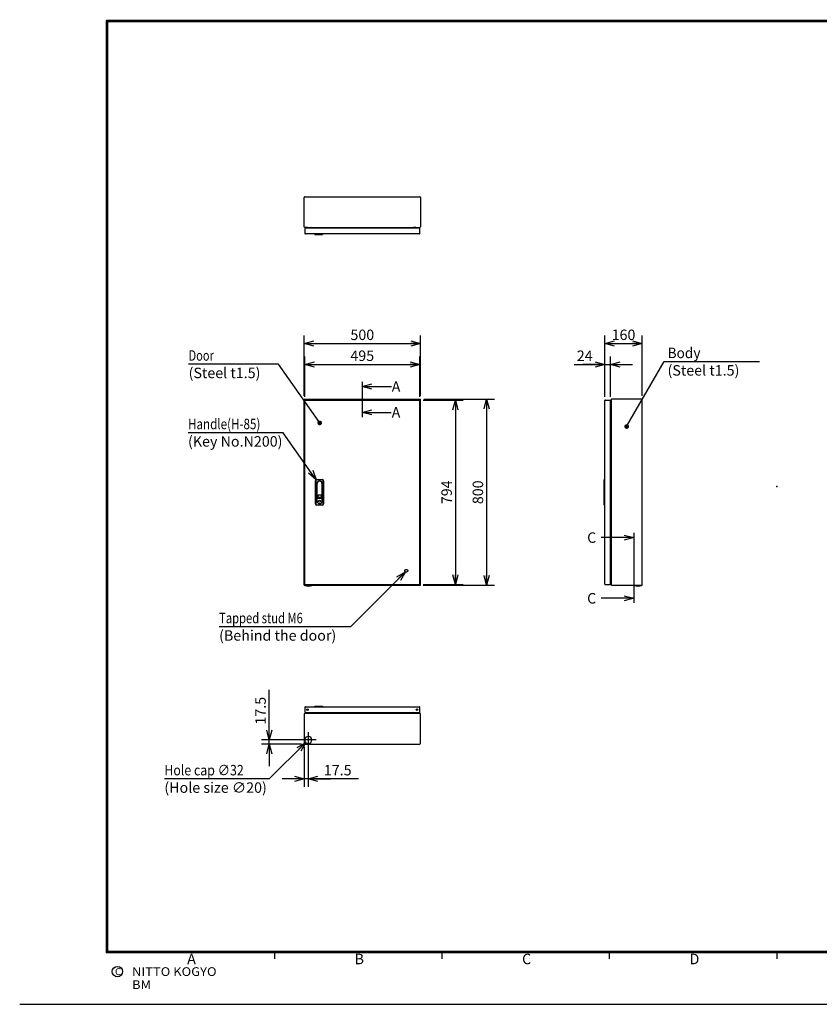
# Model space of a CAD drawing. Extents: x -217 to 202, y -148 to 148.
# Drawn here: x -217 to 12, y -148 to 134 of the extents above; entities that cross this region are included whole.
import ezdxf

# ---------------------------------------------------------------- set-up
doc = ezdxf.new("R2010")
doc.units = 0
for name, pattern in [('CENTER', [50.8, 31.75, -6.35, 6.35, -6.35]), ('DASHED', [19.05, 12.7, -6.35]), ('NON_PLOTING', [0])]:
    doc.linetypes.add(name, pattern=pattern)
doc.layers.get('0').update_dxf_attribs({"linetype": 'CONTINUOUS'})
doc.layers.get('DEFPOINTS').update_dxf_attribs({"linetype": 'CONTINUOUS'})
doc.layers.add('CLASS1', color=7, linetype='CONTINUOUS')
doc.layers.add('枠', color=7, linetype='CONTINUOUS')
doc.styles.add('MX_DIMTXSTY_2', font='txt.shx', dxfattribs={"width": 1.1, "bigfont": 'extfont.shx'})
doc.styles.add('MX_DIMTXSTY_3', font='txt.shx', dxfattribs={"width": 1.2, "bigfont": 'extfont.shx'})
doc.styles.add('MX_DIMTXSTY_6', font='txt.shx', dxfattribs={"width": 1.35, "bigfont": 'extfont.shx'})
doc.styles.add('MX_NOTE_STANDARD', font='txt.shx', dxfattribs={"bigfont": 'extfont.shx'})
doc.dimstyles.new('MXDIMSTYLE', dxfattribs={"dimtxt": 3, "dimasz": 2.5, "dimexe": 2.28, "dimexo": 1, "dimgap": 1, "dimtad": 1, "dimdsep": 46, "dimtxsty": 'MX_NOTE_STANDARD', "dimblk1": 'OPEN30', "dimblk2": 'OPEN30', "dimsah": 1, "dimcen": 2.5, "dimadec": 0, "dimazin": 0, "dimtfac": 1, "dimtmove": 0, "dimatfit": 3, "dimldrblk": 'OPEN30', "dimfxl": 1, "dimtzin": 0, "dimarcsym": 0})

# ---------------------------------------------------------------- blocks, each defined once
blk = doc.blocks.new('_OPEN30')
at = {"color": 0, "linetype": 'ByBlock', "lineweight": -2}
for p, q in [((-1, 0.267949), (0, 0)), ((0, 0), (-1, -0.267949)), ((0, 0), (-1, 0))]:
    blk.add_line(p, q, dxfattribs=at)
blk = doc.blocks.new('*D118')
at = {"color": 7, "linetype": 'CONTINUOUS'}
for p, q in [((-49.265865, 25.717), (-49.265865, 43.297268)), ((-38.599198, 26.017269), (-38.599198, 43.297268)), ((-49.265865, 41.017268), (-38.599198, 41.017268))]:
    blk.add_line(p, q, dxfattribs=at)
at = {"layer": 'DEFPOINTS', "color": 0, "linetype": 'CONTINUOUS'}
for p in [(-38.599198, 41.017268), (-49.265865, 24.717), (-38.599198, 25.017269)]:
    blk.add_point(p, dxfattribs=at)
at = {"color": 7, "linetype": 'CONTINUOUS', "xscale": 2.77, "yscale": 2.77, "zscale": 2.77, "rotation": 180}
blk.add_blockref('_OPEN30', (-49.265865, 41.017268), dxfattribs=at)
at = {"color": 7, "linetype": 'CONTINUOUS', "xscale": 2.77, "yscale": 2.77, "zscale": 2.77}
blk.add_blockref('_OPEN30', (-38.599198, 41.017268), dxfattribs=at)
at = {"color": 255, "linetype": 'CONTINUOUS', "insert": (-43.932532, 43.517268), "char_height": 3, "attachment_point": 5, "line_spacing_factor": 0.9, "style": 'MX_DIMTXSTY_3'}
blk.add_mtext('\\A1;160', dxfattribs=at)
blk = doc.blocks.new('*D119')
at = {"color": 7, "linetype": 'CONTINUOUS'}
for p, q in [((-49.265865, 25.717001), (-49.265865, 37.297268)), ((-47.665865, 25.717001), (-47.665865, 37.297268)), ((-58.042476, 35.017268), (-49.265865, 35.017268)), ((-49.265865, 35.017268), (-55.615865, 35.017268)), ((-49.265865, 35.017268), (-47.665865, 35.017268)), ((-47.665865, 35.017268), (-41.315865, 35.017268))]:
    blk.add_line(p, q, dxfattribs=at)
at = {"layer": 'DEFPOINTS', "color": 0, "linetype": 'CONTINUOUS'}
for p in [(-47.665865, 35.017268), (-49.265865, 24.717001), (-47.665865, 24.717001)]:
    blk.add_point(p, dxfattribs=at)
at = {"color": 7, "linetype": 'CONTINUOUS', "xscale": 2.77, "yscale": 2.77, "zscale": 2.77}
blk.add_blockref('_OPEN30', (-49.265865, 35.017268), dxfattribs=at)
at = {"color": 7, "linetype": 'CONTINUOUS', "xscale": 2.77, "yscale": 2.77, "zscale": 2.77, "rotation": 180}
blk.add_blockref('_OPEN30', (-47.665865, 35.017268), dxfattribs=at)
at = {"color": 255, "linetype": 'CONTINUOUS', "insert": (-55.042476, 37.517268), "char_height": 3, "attachment_point": 5, "line_spacing_factor": 0.9}
blk.add_mtext('\\A1;24', dxfattribs=at)
blk = doc.blocks.new('*D120')
at = {"color": 7, "linetype": 'CONTINUOUS'}
for p, q in [((-101.126309, 25.017268), (-80.894004, 25.017268)), ((-83.174004, 25.017268), (-83.174004, -28.316066)), ((-101.319644, -28.316066), (-80.894004, -28.316066))]:
    blk.add_line(p, q, dxfattribs=at)
at = {"layer": 'DEFPOINTS', "color": 0, "linetype": 'CONTINUOUS'}
for p in [(-102.126309, 25.017268), (-102.319644, -28.316066), (-83.174004, -28.316066)]:
    blk.add_point(p, dxfattribs=at)
at = {"color": 7, "linetype": 'CONTINUOUS', "xscale": 2.77, "yscale": 2.77, "zscale": 2.77}
for p, rotation in [((-83.174004, 25.017268), 90), ((-83.174004, -28.316066), 270)]:
    blk.add_blockref('_OPEN30', p, dxfattribs=dict(at, rotation=rotation))
at = {"color": 255, "linetype": 'CONTINUOUS', "insert": (-85.674004, -1.649398), "char_height": 3, "attachment_point": 5, "rotation": 90, "line_spacing_factor": 0.9, "style": 'MX_DIMTXSTY_2'}
blk.add_mtext('\\A1;800', dxfattribs=at)
blk = doc.blocks.new('*D121')
at = {"color": 7, "linetype": 'CONTINUOUS'}
for p, q in [((-101.340257, 24.817268), (-89.846309, 24.817268)), ((-92.126309, 24.817268), (-92.126309, -28.116066)), ((-101.340257, -28.116066), (-89.846309, -28.116066))]:
    blk.add_line(p, q, dxfattribs=at)
at = {"layer": 'DEFPOINTS', "color": 0, "linetype": 'CONTINUOUS'}
for p in [(-102.340257, 24.817268), (-102.340257, -28.116066), (-92.126309, -28.116066)]:
    blk.add_point(p, dxfattribs=at)
at = {"color": 7, "linetype": 'CONTINUOUS', "xscale": 2.77, "yscale": 2.77, "zscale": 2.77}
for p, rotation in [((-92.126309, 24.817268), 90), ((-92.126309, -28.116066), 270)]:
    blk.add_blockref('_OPEN30', p, dxfattribs=dict(at, rotation=rotation))
at = {"color": 255, "linetype": 'CONTINUOUS', "insert": (-94.626309, -1.649399), "char_height": 3, "attachment_point": 5, "rotation": 90, "line_spacing_factor": 0.9}
blk.add_mtext('\\A1;794', dxfattribs=at)
blk = doc.blocks.new('*D122')
at = {"color": 7, "linetype": 'CONTINUOUS'}
for p, q in [((-135.459643, -74.651296), (-135.459643, -86.12463)), ((-134.292976, -73.677963), (-134.292976, -86.12463)), ((-135.459643, -83.84463), (-141.809643, -83.84463)), ((-134.292976, -83.84463), (-135.459643, -83.84463)), ((-119.846462, -83.84463), (-134.292976, -83.84463)), ((-134.292976, -83.84463), (-127.942976, -83.84463))]:
    blk.add_line(p, q, dxfattribs=at)
at = {"layer": 'DEFPOINTS', "color": 0, "linetype": 'CONTINUOUS'}
for p in [(-134.292976, -72.677963), (-135.459643, -73.651296), (-135.459643, -83.84463)]:
    blk.add_point(p, dxfattribs=at)
at = {"color": 7, "linetype": 'CONTINUOUS', "xscale": 2.77, "yscale": 2.77, "zscale": 2.77}
blk.add_blockref('_OPEN30', (-135.459643, -83.84463), dxfattribs=at)
at = {"color": 7, "linetype": 'CONTINUOUS', "xscale": 2.77, "yscale": 2.77, "zscale": 2.77, "rotation": 180}
blk.add_blockref('_OPEN30', (-134.292976, -83.84463), dxfattribs=at)
at = {"color": 255, "linetype": 'CONTINUOUS', "insert": (-125.846462, -81.34463), "char_height": 3, "attachment_point": 5, "line_spacing_factor": 0.9, "style": 'MX_DIMTXSTY_6'}
blk.add_mtext('\\A1;17.5', dxfattribs=at)
blk = doc.blocks.new('*D123')
at = {"color": 7, "linetype": 'CONTINUOUS'}
for p, q in [((-145.459643, -72.677963), (-145.459643, -58.3023)), ((-145.459643, -72.677963), (-145.459643, -66.327963)), ((-135.292977, -72.677963), (-147.739643, -72.677963)), ((-145.459643, -73.84463), (-145.459643, -72.677963)), ((-136.26631, -73.84463), (-147.739643, -73.84463)), ((-145.459643, -73.84463), (-145.459643, -80.19463))]:
    blk.add_line(p, q, dxfattribs=at)
at = {"layer": 'DEFPOINTS', "color": 0, "linetype": 'CONTINUOUS'}
for p in [(-145.459643, -72.677963), (-134.292977, -72.677963), (-135.26631, -73.84463)]:
    blk.add_point(p, dxfattribs=at)
at = {"color": 7, "linetype": 'CONTINUOUS', "xscale": 2.77, "yscale": 2.77, "zscale": 2.77}
for p, rotation in [((-145.459643, -72.677963), 270), ((-145.459643, -73.84463), 90)]:
    blk.add_blockref('_OPEN30', p, dxfattribs=dict(at, rotation=rotation))
at = {"color": 255, "linetype": 'CONTINUOUS', "insert": (-147.959643, -64.3023), "char_height": 3, "attachment_point": 5, "rotation": 90, "line_spacing_factor": 0.9, "style": 'MX_DIMTXSTY_6'}
blk.add_mtext('\\A1;17.5', dxfattribs=at)
blk = doc.blocks.new('*D124')
at = {"color": 7, "linetype": 'CONTINUOUS'}
for p, q in [((-135.31631, 25.717002), (-135.31631, 37.297268)), ((-102.316309, 25.717002), (-102.316309, 37.297268)), ((-135.31631, 35.017268), (-102.316309, 35.017268))]:
    blk.add_line(p, q, dxfattribs=at)
at = {"layer": 'DEFPOINTS', "color": 0, "linetype": 'CONTINUOUS'}
for p in [(-102.316309, 35.017268), (-135.31631, 24.717002), (-102.316309, 24.717002)]:
    blk.add_point(p, dxfattribs=at)
at = {"color": 7, "linetype": 'CONTINUOUS', "xscale": 2.77, "yscale": 2.77, "zscale": 2.77, "rotation": 180}
blk.add_blockref('_OPEN30', (-135.31631, 35.017268), dxfattribs=at)
at = {"color": 7, "linetype": 'CONTINUOUS', "xscale": 2.77, "yscale": 2.77, "zscale": 2.77}
blk.add_blockref('_OPEN30', (-102.316309, 35.017268), dxfattribs=at)
at = {"color": 255, "linetype": 'CONTINUOUS', "insert": (-118.81631, 37.517268), "char_height": 3, "attachment_point": 5, "line_spacing_factor": 0.9}
blk.add_mtext('\\A1;495', dxfattribs=at)
blk = doc.blocks.new('*D125')
at = {"color": 7, "linetype": 'CONTINUOUS'}
for p, q in [((-135.459643, 26.017268), (-135.459643, 43.297268)), ((-102.126309, 26.017268), (-102.126309, 43.297268)), ((-135.459643, 41.017268), (-102.126309, 41.017268))]:
    blk.add_line(p, q, dxfattribs=at)
at = {"layer": 'DEFPOINTS', "color": 0, "linetype": 'CONTINUOUS'}
for p in [(-102.126309, 41.017268), (-135.459643, 25.017268), (-102.126309, 25.017268)]:
    blk.add_point(p, dxfattribs=at)
at = {"color": 7, "linetype": 'CONTINUOUS', "xscale": 2.77, "yscale": 2.77, "zscale": 2.77, "rotation": 180}
blk.add_blockref('_OPEN30', (-135.459643, 41.017268), dxfattribs=at)
at = {"color": 7, "linetype": 'CONTINUOUS', "xscale": 2.77, "yscale": 2.77, "zscale": 2.77}
blk.add_blockref('_OPEN30', (-102.126309, 41.017268), dxfattribs=at)
at = {"color": 255, "linetype": 'CONTINUOUS', "insert": (-118.792977, 43.517268), "char_height": 3, "attachment_point": 5, "line_spacing_factor": 0.9, "style": 'MX_DIMTXSTY_2'}
blk.add_mtext('\\A1;500', dxfattribs=at)
blk = doc.blocks.new('MS_103')
at = {"color": 31, "linetype": 'CONTINUOUS'}
for p, q in [((-92, -133.5), (-192, -133.5)), ((-144, -133.5), (-144, -135.5)), ((-96, -133.5), (-96, -135.5)), ((8, -133.5), (-92, -133.5)), ((-48, -133.5), (-48, -135.5)), ((0, -133.5), (0, -135.5)), ((-217, -148.5), (-216.9, -148.5))]:
    blk.add_line(p, q, dxfattribs=at)
at = {"color": 31, "linetype": 'CONTINUOUS', "const_width": 0.8}
for points in [[(-192, -133.5), (-192, 133.5)], [(192, 133.5), (-192, 133.5)], [(-192, -133.5), (192, -133.5)]]:
    blk.add_lwpolyline(points, dxfattribs=at)
at = {"color": 31, "linetype": 'CONTINUOUS', "const_width": 0.4}
for points in [[(-192.2, 133.5, -1), (-191.8, 133.5, -1)], [(-192, 133.3, -1), (-192, 133.7, -1)], [(-192, -133.3, 1), (-192, -133.7, 1)], [(-192.2, -133.5, 1), (-191.8, -133.5, 1)]]:
    blk.add_lwpolyline(points, format="xyb", dxfattribs=at)
at = {"color": 21, "linetype": 'CONTINUOUS'}
blk.add_circle((-189, -139.12), 1.5, dxfattribs=at)
for p in [(0, 0), (-144, -133.5), (0, -133.5)]:
    blk.add_point(p, dxfattribs=at)
at = {"layer": 'DEFPOINTS', "color": 31, "linetype": 'NON_PLOTING'}
blk.add_line((-217, -148.5), (202, -148.5), dxfattribs=at)
at = {"color": 21, "linetype": 'CONTINUOUS', "attachment_point": 1}
for s, insert, char_height, line_spacing_factor in [('\\A1;A', (-169, -134), 3, 0.899999), ('\\A1;B', (-121, -134), 3, 0.899999), ('\\A1;C', (-73, -134), 3, 0.899999), ('\\A1;D', (-25, -134), 3, 0.899999), ('\\A1;C', (-189.67, -138.12), 2, 0.9), ('\\W1.088083;\\A1;NITTO KOGYO BM', (-184.8, -137.87), 2.5, 0.9)]:
    blk.add_mtext(s, dxfattribs=dict(at, insert=insert, char_height=char_height, line_spacing_factor=line_spacing_factor))

msp = doc.modelspace()

# ---------------------------------------------------------------- linework, layer by layer
at = {"layer": 'CLASS1', "color": 2, "linetype": 'CONTINUOUS'}
for p, q in [((-135.45964, 74.52379), (-135.45964, 82.93712)), ((-135.26631, 83.13046), (-102.31964, 83.13046)), ((-102.12631, 82.93712), (-102.12631, 74.52379)), ((-135.31631, 73.87046), (-135.31631, 72.65712)), ((-135.26631, 74.33046), (-102.31964, 74.33046)), ((-135.18298, 74.26379), (-135.18298, 74.06379)), ((-102.31631, 74.06379), (-135.18298, 74.06379)), ((-134.58298, 74.33046), (-135.11631, 74.33046)), ((-134.51631, 74.06379), (-134.51631, 74.26379)), ((-133.42631, 74.06379), (-133.42631, 74.33046)), ((-104.15964, 74.06379), (-104.15964, 74.33046)), ((-104.02631, 74.11712), (-104.02631, 74.06379)), ((-103.49298, 74.28379), (-103.99298, 74.28379)), ((-103.49298, 74.15046), (-103.99298, 74.15046)), ((-103.49298, 74.15046), (-103.49298, 74.28379)), ((-102.31631, 72.65712), (-102.31631, 74.06379)), ((-102.50964, 72.46379), (-135.12298, 72.46379)), ((-132.44964, 72.33046), (-132.44964, 72.46379)), ((-132.44964, 72.33046), (-132.38298, 72.26379)), ((-132.44964, 72.33046), (-132.11631, 72.33046)), ((-132.11631, 72.26379), (-132.38298, 72.26379)), ((-132.11631, 72.33046), (-130.51631, 72.33046)), ((-130.51631, 72.26379), (-132.11631, 72.26379)), ((-130.51631, 72.33046), (-130.18298, 72.33046)), ((-130.24964, 72.26379), (-130.51631, 72.26379)), ((-130.24964, 72.26379), (-130.18298, 72.33046)), ((-130.18298, 72.46379), (-130.18298, 72.33046)), ((-135.45964, 25.01727), (-102.12631, 25.01727)), ((-135.45964, -28.31607), (-135.45964, 25.01727)), ((-135.31631, -28.11607), (-135.31631, 24.81727)), ((-135.31631, 24.81727), (-102.31631, 24.81727)), ((-102.50964, 24.71713), (-102.50964, 24.717)), ((-102.31631, -28.11607), (-102.31631, 24.81727)), ((-102.12631, -28.31607), (-102.12631, 25.01727)), ((-49.26586, 24.71713), (-49.26586, 24.717)), ((-49.26586, -28.0158), (-49.26586, 24.717)), ((-49.07253, 24.81727), (-49.16573, 24.81727)), ((-49.07253, 24.81727), (-47.66586, 24.81727)), ((-47.66586, 24.81727), (-47.66586, 24.71727)), ((-47.66586, -28.0158), (-47.66586, 24.717)), ((-47.49253, 22.98393), (-47.66586, 22.98393)), ((-47.66586, 22.88393), (-47.3992, 22.88393)), ((-47.3992, -28.31607), (-47.3992, 25.01727)), ((-47.20587, 25.01727), (-47.3992, 25.01727)), ((-38.79253, 25.01727), (-47.20587, 25.01727)), ((-38.5992, 25.01727), (-38.79253, 25.01727)), ((-38.5992, -28.31607), (-38.5992, 25.01727)), ((-47.66586, 17.71727), (-47.44586, 17.71727)), ((-47.5792, 12.38393), (-47.5792, 17.71727)), ((-47.44586, 12.38393), (-47.44586, 17.71727)), ((-47.66586, 12.38393), (-47.44586, 12.38393)), ((-132.18298, -4.98273), (-132.18298, 1.68393)), ((-132.11631, 1.68393), (-132.11631, -4.98273)), ((-131.84964, 2.01727), (-130.24964, 2.01727)), ((-130.24964, 1.9506), (-131.84964, 1.9506)), ((-131.80298, 0.88393), (-131.80298, -4.18273)), ((-131.73631, -3.11607), (-131.73631, 0.88393)), ((-130.36298, 0.88393), (-130.36298, -3.11607)), ((-130.29631, -4.18273), (-130.29631, 0.88393)), ((-129.98298, -4.98273), (-129.98298, 1.68393)), ((-129.91631, 1.68393), (-129.91631, -4.98273)), ((-49.4892, 1.9506), (-49.42253, 2.01727)), ((-49.4892, -5.2494), (-49.4892, 1.9506)), ((-49.42253, -5.31607), (-49.42253, 2.01727)), ((-49.42253, 2.01727), (-49.2892, 2.01727)), ((-131.56631, -2.5994), (-131.56631, -2.96607)), ((-130.63298, -2.4994), (-131.46631, -2.4994)), ((-130.53298, -2.96607), (-130.53298, -2.5994)), ((-131.84964, -5.2494), (-130.24964, -5.2494)), ((-130.24964, -5.31607), (-131.84964, -5.31607)), ((-131.76964, -3.79087), (-131.76964, -3.49087)), ((-131.76964, -4.18273), (-131.76964, -3.79087)), ((-130.36298, -3.45754), (-131.73631, -3.45754)), ((-130.56298, -3.31607), (-131.53631, -3.31607)), ((-131.46631, -3.06607), (-130.63298, -3.06607)), ((-130.32964, -3.49087), (-130.32964, -3.79087)), ((-130.32964, -3.79087), (-130.32964, -4.18273)), ((-49.4892, -5.2494), (-49.42253, -5.31607)), ((-49.2892, -5.31607), (-49.42253, -5.31607)), ((-47.66586, -19.61607), (-47.44586, -19.61607)), ((-47.5792, -19.61607), (-47.61253, -19.61607)), ((-47.5792, -24.9494), (-47.5792, -19.61607)), ((-47.44586, -24.9494), (-47.44586, -19.61607)), ((-47.66586, -24.9494), (-47.44586, -24.9494)), ((-47.5792, -24.9494), (-47.61253, -24.9494)), ((-135.31631, -28.11607), (-102.31631, -28.11607)), ((-49.26586, -28.0158), (-49.26586, -28.01593)), ((-49.16573, -28.11607), (-47.66586, -28.11607)), ((-47.66586, -26.18273), (-47.3992, -26.18273)), ((-47.66586, -26.28273), (-47.49253, -26.28273)), ((-47.66586, -28.11607), (-47.66586, -28.01607)), ((-135.45964, -28.31607), (-102.12631, -28.31607)), ((-134.35964, -28.3494), (-134.35964, -28.31607)), ((-134.22631, -28.3494), (-134.35964, -28.3494)), ((-134.22631, -28.3494), (-134.22631, -28.31607)), ((-47.3992, -28.31607), (-38.5992, -28.31607)), ((-38.74894, -28.33537), (-40.78279, -28.33537)), ((-40.74645, -28.3494), (-40.74872, -28.3494)), ((-38.78528, -28.3494), (-38.78301, -28.3494)), ((-135.31631, -63.3713), (-135.31631, -64.58463)), ((-135.18298, -64.77796), (-135.18298, -64.97796)), ((-135.18298, -64.77796), (-102.31631, -64.77796)), ((-135.12298, -63.17796), (-102.50964, -63.17796)), ((-134.51631, -64.97796), (-134.51631, -64.77796)), ((-133.42631, -65.04463), (-133.42631, -64.77796)), ((-132.44964, -63.04463), (-132.38298, -62.97796)), ((-132.11631, -63.04463), (-132.44964, -63.04463)), ((-132.44964, -63.17796), (-132.44964, -63.04463)), ((-132.38298, -62.97796), (-132.11631, -62.97796)), ((-132.11631, -62.97796), (-130.51631, -62.97796)), ((-130.51631, -63.04463), (-132.11631, -63.04463)), ((-130.51631, -62.97796), (-130.24964, -62.97796)), ((-130.18298, -63.04463), (-130.51631, -63.04463)), ((-130.24964, -62.97796), (-130.18298, -63.04463)), ((-130.18298, -63.04463), (-130.18298, -63.17796)), ((-104.15964, -65.04463), (-104.15964, -64.77796)), ((-104.02631, -64.8313), (-104.02631, -64.77796)), ((-103.49298, -64.86463), (-103.99298, -64.86463)), ((-103.49298, -64.86463), (-103.49298, -64.99796)), ((-102.31631, -64.77796), (-102.31631, -63.3713)), ((-135.45964, -65.23796), (-135.45964, -73.6513)), ((-135.26631, -65.04463), (-102.31964, -65.04463)), ((-135.11631, -65.04463), (-134.58298, -65.04463)), ((-103.49298, -64.99796), (-103.99298, -64.99796)), ((-102.12631, -73.6513), (-102.12631, -65.23796)), ((-134.35964, -71.69737), (-134.35964, -71.66103)), ((-134.22631, -71.66103), (-134.22631, -71.69737)), ((-135.26631, -73.84463), (-102.31964, -73.84463)), ((-134.35964, -73.69489), (-134.35964, -73.65855)), ((-134.22631, -73.65855), (-134.22631, -73.69489))]:
    msp.add_line(p, q, dxfattribs=at)
at = {"layer": 'CLASS1', "color": 7, "linetype": 'CENTER'}
for p, q in [((-118.79298, 30.01727), (-118.79298, 19.94058)), ((-40.93241, -13.31607), (-40.93241, -33.39275))]:
    msp.add_line(p, q, dxfattribs=at)
at = {"layer": 'CLASS1', "color": 1, "linetype": 'CENTER'}
for p, q in [((-134.29298, -70.42796), (-134.29298, -74.92796)), ((-132.04298, -72.67796), (-136.54298, -72.67796))]:
    msp.add_line(p, q, dxfattribs=at)
at = {"layer": 'CLASS1', "color": 140, "linetype": 'CONTINUOUS'}
msp.add_line((-135.25964, -73.5513), (-135.25978, -73.5513), dxfattribs=at)
at = {"layer": 'CLASS1', "color": 2, "linetype": 'CONTINUOUS'}
for centre, radius in [((-131.04964, -4.20273), 0.28333), ((-134.51631, -63.97796), 0.21667), ((-103.11631, -63.97796), 0.21667)]:
    msp.add_circle(centre, radius, dxfattribs=at)
at = {"layer": 'CLASS1', "color": 1, "linetype": 'DASHED'}
msp.add_circle((-106.18298, -24.1494), 0.4, dxfattribs=at)
at = {"layer": 'CLASS1', "color": 2, "linetype": 'CONTINUOUS'}
for centre, radius, start, end in [((-135.26631, 82.93712), 0.19333, 90, 180), ((-102.31964, 82.93712), 0.19333, 0, 90), ((-135.26631, 74.52379), 0.19333, 180, 270), ((-135.12298, 73.87046), 0.19333, 90, 180), ((-135.11631, 74.26379), 0.06667, 90, 180), ((-134.58298, 74.26379), 0.06667, 0, 90), ((-133.51964, 74.23712), 0.09333, 0, 90), ((-104.06631, 74.23712), 0.09333, 90, 180), ((-103.99298, 74.11712), 0.16667, 90, 180), ((-103.99298, 74.11712), 0.03333, 90, 180), ((-102.31964, 74.52379), 0.19333, 270, 0), ((-135.12298, 72.65712), 0.19333, 180, 208.820617), ((-135.12298, 72.65712), 0.19333, 208.820617, 270), ((-102.50964, 72.65712), 0.19333, 270, 331.179383), ((-102.50964, 72.65712), 0.19333, 331.179383, 0), ((-49.16573, 24.71713), 0.10013, 90, 180), ((-47.49253, 23.07727), 0.09333, 270, 0), ((-47.49253, 23.07727), 0.19333, 270, 298.865727), ((-131.84964, 1.68393), 0.33333, 90, 180), ((-131.84964, 1.68393), 0.26667, 90, 180), ((-131.04964, 0.88393), 0.75333, 0, 180), ((-131.04964, 0.88393), 0.68667, 0, 180), ((-130.24964, 1.68393), 0.33333, 0, 90), ((-130.24964, 1.68393), 0.26667, 0, 90), ((-131.46631, -2.5994), 0.1, 90, 180), ((-130.63298, -2.5994), 0.1, 0, 90), ((-131.84964, -4.98273), 0.33333, 180, 270), ((-131.84964, -4.98273), 0.26667, 180, 270), ((-131.04964, -4.18273), 0.75333, 180, 0), ((-131.73631, -3.49087), 0.03333, 90, 180), ((-131.04964, -4.18273), 0.72, 180, 0), ((-131.53631, -3.11607), 0.2, 180, 270), ((-131.46631, -2.96607), 0.1, 180, 270), ((-130.63298, -2.96607), 0.1, 270, 0), ((-130.56298, -3.11607), 0.2, 270, 0), ((-130.36298, -3.49087), 0.03333, 0, 90), ((-130.24964, -4.98273), 0.33333, 270, 0), ((-130.24964, -4.98273), 0.26667, 270, 0), ((-49.16573, -28.01593), 0.10013, 180, 270), ((-47.49253, -26.37607), 0.19333, 61.134273, 90), ((-47.49253, -26.37607), 0.09333, 0, 90), ((-135.30841, -28.32607), 0.01, 90, 248.440457), ((-134.29298, -25.75607), 2.77333, 248.440457, 291.559543), ((-133.27754, -28.32607), 0.01, 291.559543, 90), ((-39.76586, -25.75607), 2.77253, 248.482411, 249.287427), ((-39.76586, -25.75607), 2.77333, 249.243685, 290.756315), ((-39.76586, -25.75607), 2.77253, 290.712573, 291.517589), ((-135.12298, -63.3713), 0.19333, 151.179383, 180), ((-135.12298, -64.58463), 0.19333, 180, 270), ((-135.12298, -63.3713), 0.19333, 90, 151.179383), ((-133.51964, -64.9513), 0.09333, 270, 0), ((-103.99298, -64.8313), 0.16667, 180, 270), ((-104.06631, -64.9513), 0.09333, 180, 270), ((-103.99298, -64.8313), 0.03333, 180, 270), ((-102.50964, -63.3713), 0.19333, 28.820617, 90), ((-102.50964, -63.3713), 0.19333, 0, 28.820617), ((-135.26631, -65.23796), 0.19333, 90, 180), ((-135.11631, -64.97796), 0.06667, 180, 270), ((-134.58298, -64.97796), 0.06667, 270, 0), ((-102.31964, -65.23796), 0.19333, 0, 90), ((-134.29298, -72.67796), 1.02544, 93.723469, 266.269087), ((-134.29298, -72.67796), 0.98285, 86.110656, 93.889344), ((-134.29298, -72.67796), 1.02544, 273.729335, 86.271872), ((-135.26631, -73.6513), 0.19333, 180, 270), ((-134.29298, -72.67796), 0.98285, 266.110656, 273.889344), ((-102.31964, -73.6513), 0.19333, 270, 0)]:
    msp.add_arc(centre, radius, start, end, dxfattribs=at)
for points, start_tangent, end_tangent in [([(-40.78279, -28.33537), (-40.78298, -28.33529), (-40.78317, -28.33521), (-40.78336, -28.33512), (-40.78354, -28.33504), (-40.78372, -28.33494), (-40.78391, -28.33485), (-40.78408, -28.33475), (-40.78426, -28.33464), (-40.78444, -28.33454), (-40.78461, -28.33443), (-40.78478, -28.33431), (-40.78495, -28.33419), (-40.78511, -28.33407), (-40.78528, -28.33395), (-40.78544, -28.33382), (-40.78559, -28.33369), (-40.78575, -28.33356), (-40.7859, -28.33342), (-40.78605, -28.33328), (-40.7862, -28.33314), (-40.78634, -28.33299), (-40.78648, -28.33284), (-40.78662, -28.33269), (-40.78675, -28.33253), (-40.78688, -28.33238), (-40.78701, -28.33221), (-40.78714, -28.33205), (-40.78726, -28.33189), (-40.78738, -28.33172), (-40.78749, -28.33155), (-40.7876, -28.33138), (-40.78771, -28.3312), (-40.78781, -28.33103), (-40.78791, -28.33085), (-40.78801, -28.33067), (-40.7881, -28.33048), (-40.78819, -28.3303), (-40.78827, -28.33011), (-40.78836, -28.32992), (-40.78843, -28.32973), (-40.78851, -28.32954), (-40.78858, -28.32935), (-40.78864, -28.32915), (-40.7887, -28.32896), (-40.78876, -28.32876), (-40.78881, -28.32856), (-40.78886, -28.32837), (-40.78891, -28.32817), (-40.78895, -28.32797), (-40.78899, -28.32776), (-40.78902, -28.32756), (-40.78905, -28.32736), (-40.78907, -28.32716), (-40.78909, -28.32695), (-40.78911, -28.32675), (-40.78912, -28.32654), (-40.78913, -28.32634), (-40.78913, -28.32613), (-40.78913, -28.32592), (-40.78913, -28.32572), (-40.78912, -28.32551), (-40.7891, -28.32531), (-40.78909, -28.32511), (-40.78906, -28.3249), (-40.78904, -28.3247), (-40.78901, -28.3245), (-40.78897, -28.3243), (-40.78894, -28.3241), (-40.78889, -28.32389), (-40.78885, -28.32369), (-40.78879, -28.3235), (-40.78874, -28.3233), (-40.78868, -28.3231), (-40.78862, -28.32291), (-40.78855, -28.32271), (-40.78848, -28.32252), (-40.78841, -28.32233), (-40.78833, -28.32214), (-40.78824, -28.32195), (-40.78816, -28.32177), (-40.78807, -28.32158), (-40.78797, -28.3214), (-40.78788, -28.32122), (-40.78778, -28.32104), (-40.78767, -28.32087), (-40.78756, -28.32069), (-40.78745, -28.32052), (-40.78733, -28.32035), (-40.78721, -28.32018), (-40.78709, -28.32002), (-40.78697, -28.31986), (-40.78684, -28.3197), (-40.7867, -28.31954), (-40.78657, -28.31939), (-40.78643, -28.31924), (-40.78629, -28.31909), (-40.78614, -28.31894), (-40.786, -28.3188), (-40.78585, -28.31866), (-40.78569, -28.31853), (-40.78554, -28.31839), (-40.78538, -28.31826), (-40.78522, -28.31814), (-40.78505, -28.31801), (-40.78489, -28.31789), (-40.78472, -28.31778), (-40.78454, -28.31766), (-40.78437, -28.31755), (-40.7842, -28.31745), (-40.78402, -28.31735), (-40.78384, -28.31725), (-40.78366, -28.31715), (-40.78347, -28.31706), (-40.78329, -28.31698), (-40.7831, -28.31689), (-40.78291, -28.31681), (-40.78272, -28.31674), (-40.78253, -28.31667), (-40.78234, -28.3166), (-40.78214, -28.31653), (-40.78194, -28.31647), (-40.78175, -28.31642), (-40.78155, -28.31637), (-40.78135, -28.31632), (-40.78115, -28.31628), (-40.78095, -28.31624), (-40.78074, -28.3162), (-40.78054, -28.31617), (-40.78034, -28.31614), (-40.78014, -28.31612), (-40.77993, -28.3161), (-40.77973, -28.31608), (-40.77952, -28.31607), (-40.77932, -28.31607), (-40.77911, -28.31607)], (-0.930284627, 0.366838538), (1, 0.000019298)), ([(-38.75262, -28.31607), (-38.75244, -28.31607), (-38.75225, -28.31607), (-38.75207, -28.31608), (-38.75188, -28.31609), (-38.7517, -28.31611), (-38.75152, -28.31613), (-38.75133, -28.31615), (-38.75115, -28.31617), (-38.75097, -28.3162), (-38.75079, -28.31623), (-38.75061, -28.31627), (-38.75043, -28.31631), (-38.75025, -28.31635), (-38.75007, -28.3164), (-38.74989, -28.31644), (-38.74971, -28.3165), (-38.74954, -28.31655), (-38.74936, -28.31661), (-38.74919, -28.31667), (-38.74901, -28.31674), (-38.74884, -28.3168), (-38.74867, -28.31688), (-38.7485, -28.31695), (-38.74833, -28.31703), (-38.74817, -28.31711), (-38.748, -28.31719), (-38.74784, -28.31728), (-38.74768, -28.31736), (-38.74752, -28.31746), (-38.74736, -28.31755), (-38.74721, -28.31765), (-38.74705, -28.31775), (-38.7469, -28.31785), (-38.74675, -28.31796), (-38.7466, -28.31807), (-38.74646, -28.31818), (-38.74631, -28.3183), (-38.74617, -28.31842), (-38.74603, -28.31854), (-38.74589, -28.31866), (-38.74575, -28.31878), (-38.74562, -28.31891), (-38.74549, -28.31904), (-38.74536, -28.31917), (-38.74523, -28.31931), (-38.74511, -28.31944), (-38.74499, -28.31958), (-38.74487, -28.31972), (-38.74475, -28.31987), (-38.74464, -28.32001), (-38.74453, -28.32016), (-38.74442, -28.32031), (-38.74432, -28.32047), (-38.74421, -28.32062), (-38.74411, -28.32078), (-38.74402, -28.32094), (-38.74392, -28.3211), (-38.74383, -28.32126), (-38.74374, -28.32142), (-38.74366, -28.32158), (-38.74358, -28.32175), (-38.7435, -28.32192), (-38.74343, -28.32208), (-38.74336, -28.32225), (-38.74329, -28.32243), (-38.74322, -28.3226), (-38.74316, -28.32277), (-38.7431, -28.32295), (-38.74304, -28.32312), (-38.74299, -28.3233), (-38.74294, -28.32348), (-38.74289, -28.32366), (-38.74285, -28.32384), (-38.74281, -28.32402), (-38.74277, -28.3242), (-38.74274, -28.32438), (-38.74271, -28.32456), (-38.74269, -28.32474), (-38.74266, -28.32492), (-38.74264, -28.32511), (-38.74263, -28.32529), (-38.74262, -28.32548), (-38.74261, -28.32566), (-38.7426, -28.32585), (-38.7426, -28.32603), (-38.7426, -28.32621), (-38.7426, -28.3264), (-38.74261, -28.32658), (-38.74262, -28.32677), (-38.74264, -28.32695), (-38.74266, -28.32714), (-38.74268, -28.32732), (-38.7427, -28.3275), (-38.74273, -28.32768), (-38.74276, -28.32786), (-38.7428, -28.32805), (-38.74283, -28.32823), (-38.74288, -28.3284), (-38.74292, -28.32858), (-38.74297, -28.32876), (-38.74302, -28.32894), (-38.74308, -28.32912), (-38.74313, -28.32929), (-38.7432, -28.32947), (-38.74326, -28.32964), (-38.74333, -28.32981), (-38.7434, -28.32998), (-38.74347, -28.33015), (-38.74355, -28.33032), (-38.74363, -28.33048), (-38.74371, -28.33065), (-38.7438, -28.33081), (-38.74389, -28.33097), (-38.74398, -28.33113), (-38.74407, -28.33129), (-38.74417, -28.33145), (-38.74427, -28.3316), (-38.74438, -28.33175), (-38.74448, -28.3319), (-38.74459, -28.33205), (-38.7447, -28.3322), (-38.74482, -28.33234), (-38.74494, -28.33249), (-38.74506, -28.33263), (-38.74518, -28.33276), (-38.74531, -28.3329), (-38.74543, -28.33303), (-38.74556, -28.33317), (-38.74569, -28.33329), (-38.74583, -28.33342), (-38.74597, -28.33354), (-38.7461, -28.33366), (-38.74624, -28.33378), (-38.74639, -28.3339), (-38.74653, -28.33401), (-38.74668, -28.33412), (-38.74683, -28.33423), (-38.74698, -28.33433), (-38.74714, -28.33444), (-38.74729, -28.33454), (-38.74745, -28.33463), (-38.74761, -28.33473), (-38.74777, -28.33482), (-38.74793, -28.3349), (-38.7481, -28.33499), (-38.74826, -28.33507), (-38.74843, -28.33515), (-38.7486, -28.33522), (-38.74877, -28.3353), (-38.74894, -28.33537)], (1, -0.000028789), (-0.930312426, -0.366768033))]:
    msp.add_spline(points, degree=3, dxfattribs=dict(at, start_tangent=start_tangent, end_tangent=end_tangent))

# ---------------------------------------------------------------- block references
at = {"layer": '枠', "linetype": 'ByBlock'}
msp.add_blockref('MS_103', (0, 0), dxfattribs=at)

# ---------------------------------------------------------------- texts
at = {"layer": 'CLASS1', "color": 255, "linetype": 'CONTINUOUS', "char_height": 3, "line_spacing_factor": 0.9}
for s, insert, attachment_point in [('\\W0.959302;\\A1;Body        ', (-31.3035, 36.82453), 7), ('\\W0.770000;\\A1;Door', (-168.58392, 36.08771), 7), ('\\A1;(Steel t1.5)', (-168.58392, 34.08771), 1), ('\\A1;(Steel t1.5)', (-31.3035, 34.82453), 1), ('\\A1;A', (-110.37663, 30.18364), 1), ('\\A1;A', (-110.37663, 22.77422), 1), ('\\W0.814815;\\A1;Handle(H-85)', (-168.7598, 16.445), 7), ('\\A1;(Key No.N200)', (-168.7598, 14.445), 1), ('\\A1;C', (-54.34875, -13.14969), 1), ('\\A1;C', (-54.34875, -30.55912), 1), ('\\W0.785714;\\A1;Tapped stud M6', (-159.84927, -39.21107), 7), ('\\A1;(Behind the door)', (-159.84927, -41.21107), 1)]:
    msp.add_mtext(s, dxfattribs=dict(at, insert=insert, attachment_point=attachment_point))
at = {"layer": 'CLASS1', "color": 1, "linetype": 'CONTINUOUS', "char_height": 3, "line_spacing_factor": 0.9}
for s, insert, attachment_point in [('\\W0.865655;\\A1;Hole cap ∅32', (-175.5409, -82.84463), 7), ('\\A1;(Hole size ∅20)', (-175.5409, -84.84463), 1)]:
    msp.add_mtext(s, dxfattribs=dict(at, insert=insert, attachment_point=attachment_point))

# ---------------------------------------------------------------- dimensions: what is measured, and where the dimension line sits
at = {"layer": 'CLASS1', "color": 7, "linetype": 'CONTINUOUS'}
for base, p1, p2, override, picture, middle in [((-102.12631, 41.01727), (-135.45964, 25.01727), (-102.12631, 25.01727), {"dimasz": 2.77, "dimlfac": 15, "dimtxsty": 'MX_DIMTXSTY_2', "dimtzin": 8}, '*D125', (-118.79298, 41.01727)), ((-38.5992, 41.01727), (-49.26586, 24.717), (-38.5992, 25.01727), {"dimasz": 2.77, "dimlfac": 15, "dimtxsty": 'MX_DIMTXSTY_3', "dimtzin": 8}, '*D118', (-43.93253, 41.01727)), ((-102.31631, 35.01727), (-135.31631, 24.717), (-102.31631, 24.717), {"dimasz": 2.77, "dimlfac": 15, "dimtzin": 8}, '*D124', (-118.81631, 35.01727)), ((-47.66586, 35.01727), (-49.26586, 24.717), (-47.66586, 24.717), {"dimasz": 2.77, "dimlfac": 15, "dimtzin": 8}, '*D119', (-55.04248, 35.01727)), ((-135.45964, -83.84463), (-134.29298, -72.67796), (-135.45964, -73.6513), {"dimasz": 2.77, "dimlfac": 15, "dimtxsty": 'MX_DIMTXSTY_6', "dimtzin": 8}, '*D122', (-125.84646, -83.84463))]:
    dim = msp.add_linear_dim(base=base, p1=p1, p2=p2, text='\\A1;<>', dimstyle='MXDIMSTYLE', override=override, dxfattribs=at)
    dim.commit()
    dim.dimension.update_dxf_attribs({"geometry": picture, "text_midpoint": middle, "dimtype": 128})
for base, p1, p2, override, picture, middle in [((-92.12631, -28.11607), (-102.34026, 24.81727), (-102.34026, -28.11607), {"dimasz": 2.77, "dimlfac": 15, "dimtzin": 8}, '*D121', (-92.12631, -1.6494)), ((-83.174, -28.31607), (-102.12631, 25.01727), (-102.31964, -28.31607), {"dimasz": 2.77, "dimlfac": 15, "dimtxsty": 'MX_DIMTXSTY_2', "dimtzin": 8}, '*D120', (-83.174, -1.6494)), ((-145.45964, -72.67796), (-135.26631, -73.84463), (-134.29298, -72.67796), {"dimasz": 2.77, "dimlfac": 15, "dimtxsty": 'MX_DIMTXSTY_6', "dimtzin": 8}, '*D123', (-145.45964, -64.3023))]:
    dim = msp.add_linear_dim(base=base, p1=p1, p2=p2, angle=90, text='\\A1;<>', dimstyle='MXDIMSTYLE', override=override, dxfattribs=at)
    dim.commit()
    dim.dimension.update_dxf_attribs({"geometry": picture, "text_midpoint": middle, "dimtype": 128})

# ---------------------------------------------------------------- leaders
for points, override in [([(-130.99472, 18.23522), (-142.79496, 35.08771), (-168.58392, 35.08771)], {"dimasz": 1.327, "dimldrblk": 'DOT'}), ([(-43.02543, 17.21346), (-32.28032, 35.82453), (-4.9035, 35.82453)], {"dimasz": 1.327, "dimldrblk": 'DOT'}), ([(-118.79298, 28.68364), (-110.43714, 28.68304)], {"dimasz": 2.77}), ([(-118.79298, 21.27422), (-110.50689, 21.27587)], {"dimasz": 2.77}), ([(-132.04083, 1.95698), (-141.48525, 15.445), (-168.7598, 15.445)], {"dimasz": 2.77}), ([(-40.93241, -14.64969), (-50.34875, -14.64969)], {"dimasz": 2.77}), ([(-106.43611, -24.45912), (-122.18806, -40.21107), (-159.84927, -40.21107)], {"dimasz": 2.77}), ([(-40.93241, -32.05912), (-50.34875, -32.05912)], {"dimasz": 2.77})]:
    msp.add_leader(points, dimstyle='MXDIMSTYLE', override=override, dxfattribs=at)
at = {"layer": 'CLASS1', "color": 1, "linetype": 'CONTINUOUS'}
msp.add_leader([(-135.01807, -73.40306), (-145.45964, -83.84463), (-175.5409, -83.84463)], dimstyle='MXDIMSTYLE', override={"dimasz": 2.77}, dxfattribs=at)

doc.saveas('drawing.dxf')
